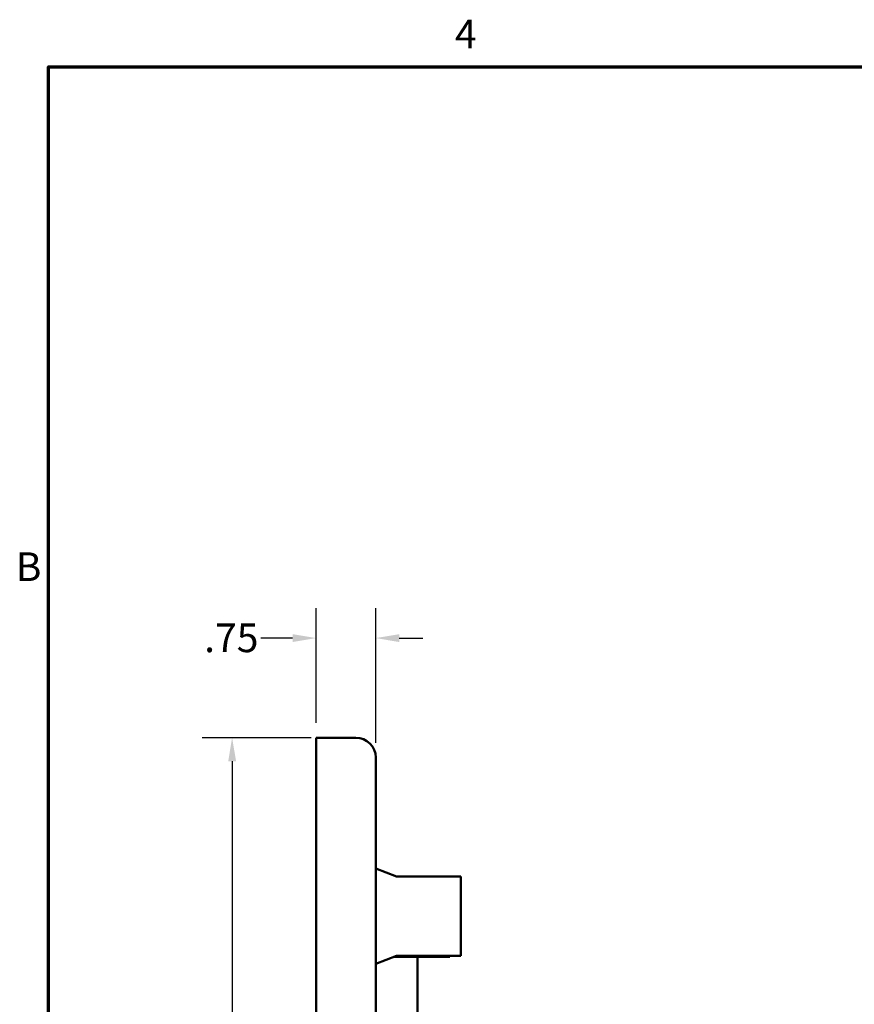
# Model space of a CAD drawing. Units: inches. Extents: x 0.4 to 50.6, y 1.1 to 31.9.
# Drawn here: x 0.8 to 11.3, y 19.4 to 31.7 of the extents above; entities that cross this region are included whole.
import ezdxf

# ---------------------------------------------------------------- set-up
doc = ezdxf.new("R2010")
doc.units = ezdxf.units.IN
doc.header["$LTSCALE"] = 3
doc.header["$MEASUREMENT"] = 0
doc.layers.get('0').update_dxf_attribs({"lineweight": 25})
for name, color, linetype, lineweight in [('Border (ANSI)', 7, 'Continuous', 70), ('Dimension (ANSI)', 7, 'Continuous', 25), ('Sketch Geometry (ANSI)', 7, 'Continuous', 25), ('Visible (ANSI)', 7, 'Continuous', 50)]:
    doc.layers.add(name, color=color, linetype=linetype, lineweight=lineweight)
doc.styles.add('Note Text (ANSI)', font='tahoma.ttf')
doc.dimstyles.new('Default (ANSI)', dxfattribs={"dimscale": 3, "dimtxt": 0.12, "dimasz": 0.098425, "dimexe": 0.125, "dimexo": 0.0625, "dimgap": 0.031496, "dimtad": 0, "dimtih": 1, "dimtoh": 1, "dimrnd": 1e-08, "dimzin": 4, "dimdsep": 46, "dimtxsty": 'Note Text (ANSI)', "dimcen": 0.09, "dimdle": 0.393701, "dimclrd": 256, "dimclre": 256, "dimclrt": 256, "dimadec": 0, "dimazin": 1, "dimtfac": 1, "dimtofl": 0, "dimtmove": 0, "dimatfit": 3, "dimfxl": 1, "dimtolj": 1, "dimtzin": 4, "dimlwd": -1, "dimlwe": -1, "dimarcsym": 0})

# ---------------------------------------------------------------- blocks, each defined once
blk = doc.blocks.new('Borders Default Border')
at = {"layer": 'Border (ANSI)', "flags": 128}
blk.add_lwpolyline([(0.38, 0.62), (0.38, 10.38), (16.62, 10.38), (16.62, 0.62), (0.38, 0.62)], dxfattribs=at)
at = {"layer": 'Border (ANSI)', "char_height": 0.12, "attachment_point": 7, "style": 'Note Text (ANSI)'}
for s, insert in [('4', (2.0831, 10.42)), ('B', (0.2434, 8.19))]:
    blk.add_mtext(s, dxfattribs=dict(at, insert=insert))
blk = doc.blocks.new('*D26')
at = {"layer": 'Defpoints', "color": 0, "transparency": 16777216}
for p in [(3.449, 22.714), (4.631, 22.714), (4.631, 9.714)]:
    blk.add_point(p, dxfattribs=at)
at = {"layer": 'Dimension (ANSI)', "transparency": 16777216}
for p, q in [((4.443, 22.714), (3.074, 22.714)), ((3.449, 22.419), (3.449, 18.496)), ((3.449, 10.009), (3.449, 17.932)), ((4.443, 9.714), (3.074, 9.714))]:
    blk.add_line(p, q, dxfattribs=at)
for points in [[(3.4, 22.419), (3.499, 22.419), (3.449, 22.714)], [(3.4, 10.009), (3.499, 10.009), (3.449, 9.714)]]:
    blk.add_solid(points, dxfattribs=at)
at = {"layer": 'Dimension (ANSI)', "transparency": 16777216, "insert": (2.871, 18.402), "char_height": 0.36, "attachment_point": 1, "style": 'Note Text (ANSI)'}
blk.add_mtext('\\A1;13.00', dxfattribs=at)
blk = doc.blocks.new('*D29')
at = {"layer": 'Defpoints', "color": 0, "transparency": 16777216}
for p in [(5.254, 23.966), (4.504, 22.714), (5.254, 22.464)]:
    blk.add_point(p, dxfattribs=at)
at = {"layer": 'Dimension (ANSI)', "transparency": 16777216}
for p, q in [((4.504, 22.902), (4.504, 24.341)), ((5.254, 22.652), (5.254, 24.341)), ((4.208, 23.966), (3.811, 23.966)), ((5.549, 23.966), (5.844, 23.966))]:
    blk.add_line(p, q, dxfattribs=at)
for points in [[(4.208, 24.015), (4.208, 23.916), (4.504, 23.966)], [(5.549, 24.015), (5.549, 23.916), (5.254, 23.966)]]:
    blk.add_solid(points, dxfattribs=at)
at = {"layer": 'Dimension (ANSI)', "transparency": 16777216, "insert": (3.098, 24.149), "char_height": 0.36, "attachment_point": 1, "style": 'Note Text (ANSI)'}
blk.add_mtext('\\A1;.75', dxfattribs=at)

msp = doc.modelspace()

# ---------------------------------------------------------------- linework, layer by layer
at = {"layer": 'Sketch Geometry (ANSI)', "lineweight": 50}
msp.add_open_spline([(5.78, 19.964), (5.78, 19.494), (5.78, 18.544), (5.78, 18.093)], degree=3, dxfattribs=at)
at = {"layer": 'Visible (ANSI)'}
for p, q in [((4.504, 22.714), (4.631, 22.714)), ((4.504, 22.714), (4.504, 9.841)), ((4.631, 22.714), (5.004, 22.714)), ((5.254, 18.885), (5.254, 22.464)), ((5.254, 21.072), (5.515, 20.973)), ((5.515, 20.973), (6.324, 20.973)), ((6.324, 20.973), (6.324, 19.973)), ((5.515, 19.973), (5.254, 19.875)), ((6.184, 19.964), (5.491, 19.964)), ((6.324, 19.973), (5.515, 19.973)), ((6.184, 19.973), (6.184, 19.964))]:
    msp.add_line(p, q, dxfattribs=at)
msp.add_arc((5.004, 22.464), 0.25, 0, 90, dxfattribs=at)

# ---------------------------------------------------------------- block references
at = {"xscale": 3, "yscale": 3, "zscale": 3}
msp.add_blockref('Borders Default Border', (0, 0), dxfattribs=at)

# ---------------------------------------------------------------- dimensions: what is measured, and where the dimension line sits
at = {"layer": 'Dimension (ANSI)'}
for base, p1, p2, angle, override, picture, middle in [((5.254, 23.966), (4.504, 22.714), (5.254, 22.464), 180, {"dimgap": 0.031496, "dimtih": 0, "dimtoh": 0, "dimdec": 2, "dimtol": 0, "dimlim": 0, "dimtp": 0, "dimtm": 0, "dimtdec": 2, "dimatfit": 1}, '*D29', (3.407, 23.966)), ((3.449, 22.714), (4.631, 9.714), (4.631, 22.714), 270, {"dimgap": 0.031496, "dimdec": 2, "dimtol": 0, "dimlim": 0, "dimtp": 0, "dimtm": 0, "dimtdec": 2, "dimatfit": 1}, '*D26', (3.449, 18.214))]:
    dim = msp.add_linear_dim(base=base, p1=p1, p2=p2, angle=angle, dimstyle='Default (ANSI)', override=override, dxfattribs=at)
    dim.commit()
    dim.dimension.update_dxf_attribs({"geometry": picture, "text_midpoint": middle, "dimtype": 160})

doc.saveas('drawing.dxf')
